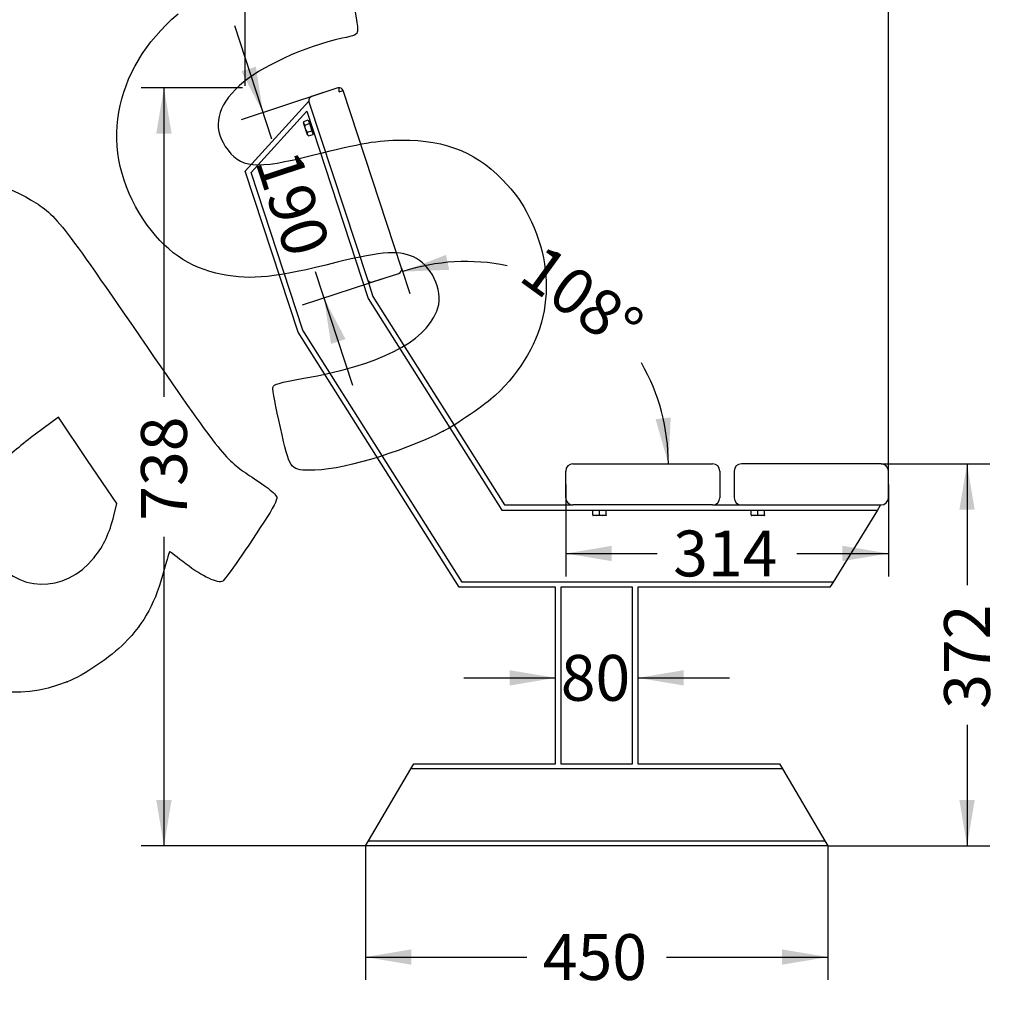
# Model space of a CAD drawing. Units: millimetres. Extents: x 0 to 291, y 0 to 204.
# Drawn here: x 220 to 287, y 103 to 169 of the extents above; entities that cross this region are included whole.
import ezdxf
from ezdxf.enums import TextEntityAlignment as Align
from ezdxf.lldxf.tags import DXFTag

# ---------------------------------------------------------------- set-up
doc = ezdxf.new("R2010")
doc.units = ezdxf.units.MM
for name, color, linetype in [('DIN_933_M8X40.PA', 7, 'Continuous'), ('DV3_Predeterminado', 7, 'Continuous'), ('LIST-104A', 7, 'Continuous'), ('LIST-7SC', 7, 'Continuous'), ('PATA-170', 7, 'Continuous'), ('Predeterminado', 7, 'Continuous')]:
    doc.layers.add(name, color=color, linetype=linetype)
doc.styles.add('SEACAD_Arial', font='arial.ttf')
tags = doc.linetypes.add('DOT2', pattern=[3.175, 0, -3.175]).pattern_tags.tags
tags[6:7] = [DXFTag(74, 4), DXFTag(75, 0), DXFTag(340, '0'), DXFTag(46, 0.0), DXFTag(50, 0.0), DXFTag(44, 0.0), DXFTag(45, 0.0)]
tags[4:5] = [DXFTag(74, 4), DXFTag(75, 0), DXFTag(340, '0'), DXFTag(46, 0.0), DXFTag(50, 0.0), DXFTag(44, 0.0), DXFTag(45, 0.0)]
doc.dimstyles.new('ISO', dxfattribs={"dimtxt": 3.125, "dimasz": 3.125, "dimexe": 1.5625, "dimexo": 0, "dimgap": 0.78125, "dimtad": 0, "dimlfac": 14.285714, "dimtxsty": 'SEACAD_Arial', "dimblk1": '_SE_FILLED', "dimblk2": '_SE_FILLED', "dimsah": 1, "dimcen": 1.5625, "dimadec": 1, "dimazin": 0, "dimtfac": 0.5, "dimtmove": 0, "dimatfit": 3, "dimfxl": 1, "dimarcsym": 0})

# ---------------------------------------------------------------- blocks, each defined once
blk = doc.blocks.new('SE2')
at = {"layer": 'DIN_933_M8X40.PA', "color": 7, "linetype": 'Continuous'}
for p, q in [((238.986, 162.198), (238.966, 162.099)), ((239.239, 161.267), (238.966, 162.099)), ((238.986, 162.198), (239.291, 162.298)), ((239.068, 161.948), (239.373, 162.048)), ((239.291, 162.298), (239.373, 162.048)), ((239.448, 162.091), (239.368, 162.065)), ((239.373, 162.048), (239.537, 161.549)), ((239.465, 162.04), (239.384, 162.014)), ((239.233, 161.449), (239.537, 161.549)), ((239.239, 161.267), (239.315, 161.2)), ((239.315, 161.2), (239.619, 161.3)), ((239.607, 161.61), (239.526, 161.584)), ((239.537, 161.549), (239.619, 161.3)), ((239.542, 161.533), (239.623, 161.559)), ((258.686, 135.383), (258.686, 135.704)), ((258.838, 135.704), (259.141, 135.704)), ((259.141, 135.704), (259.445, 135.704)), ((259.141, 135.383), (259.141, 135.704)), ((259.596, 135.383), (259.596, 135.704)), ((269.466, 135.383), (269.466, 135.704)), ((269.618, 135.704), (269.921, 135.704)), ((269.921, 135.704), (270.225, 135.704)), ((269.921, 135.383), (269.921, 135.704)), ((270.376, 135.383), (270.376, 135.704)), ((258.686, 135.383), (258.686, 135.343)), ((258.686, 135.343), (258.703, 135.333)), ((259.579, 135.333), (258.703, 135.333)), ((259.579, 135.333), (259.596, 135.343)), ((259.596, 135.383), (259.596, 135.343)), ((269.466, 135.383), (269.466, 135.343)), ((269.466, 135.343), (269.483, 135.333)), ((270.359, 135.333), (269.483, 135.333)), ((270.359, 135.333), (270.376, 135.343)), ((270.376, 135.383), (270.376, 135.343))]:
    blk.add_line(p, q, dxfattribs=at)
for centre, radius, start, end in [((239.213, 162.134), 0.235, 164.23604, 232.1537), ((239.459, 161.385), 0.235, 164.23604, 232.1537), ((258.914, 136.006), 0.662, 249.91575, 290.08425), ((259.369, 136.006), 0.662, 249.91575, 290.08425), ((269.694, 136.006), 0.662, 249.91575, 290.08425), ((270.149, 136.006), 0.662, 249.91575, 290.08425)]:
    blk.add_arc(centre, radius, start, end, dxfattribs=at)
blk.add_open_spline([(239.233, 161.449), (239.208, 161.486), (239.185, 161.523), (239.144, 161.602), (239.126, 161.644), (239.098, 161.728), (239.088, 161.771), (239.074, 161.859), (239.07, 161.904), (239.068, 161.948)], degree=3, knots=[0, 0, 0, 0, 0.25, 0.25, 0.5, 0.5, 0.75, 0.75, 1, 1, 1, 1], dxfattribs=at)
at = {"layer": 'DV3_Predeterminado', "color": 7, "linetype": 'DOT2'}
for q in [(241.405, 164.488), (241.671, 164.296)]:
    blk.add_line((241.405, 164.208), q, dxfattribs=at)
at = {"layer": 'DV3_Predeterminado', "color": 7, "linetype": 'Continuous'}
blk.add_arc((241.405, 164.208), 0.28, 18.19487, 108.19487, dxfattribs=at)
at = {"layer": 'LIST-104A', "color": 7, "linetype": 'Continuous'}
for p, q in [((257.321, 138.854), (266.841, 138.854)), ((278.321, 138.854), (268.801, 138.854)), ((256.831, 136.544), (256.831, 138.364)), ((267.331, 138.364), (267.331, 136.544)), ((268.311, 138.364), (268.311, 136.544)), ((278.811, 136.544), (278.811, 138.364)), ((266.841, 136.054), (257.321, 136.054)), ((268.801, 136.054), (278.321, 136.054))]:
    blk.add_line(p, q, dxfattribs=at)
for centre, start, end in [((257.321, 138.364), 90, 180), ((266.841, 138.364), 0, 90), ((268.801, 138.364), 90, 180), ((278.321, 138.364), 0, 90), ((257.321, 136.544), 180, 270), ((266.841, 136.544), 270, 0), ((268.801, 136.544), 180, 270), ((278.321, 136.544), 270, 0)]:
    blk.add_arc(centre, 0.49, start, end, dxfattribs=at)
at = {"layer": 'LIST-7SC', "color": 7, "linetype": 'Continuous'}
for p, q in [((241.318, 164.474), (239.522, 163.884)), ((245.649, 152.193), (241.671, 164.296)), ((239.344, 163.531), (243.322, 151.428)), ((243.675, 151.249), (245.471, 151.839))]:
    blk.add_line(p, q, dxfattribs=at)
for centre, start, end in [((241.405, 164.208), 18.19487, 108.19487), ((239.61, 163.618), 108.19487, 198.19487), ((245.383, 152.105), 288.19487, 18.19487), ((243.588, 151.515), 198.19487, 288.19487)]:
    blk.add_arc(centre, 0.28, start, end, dxfattribs=at)
at = {"layer": 'PATA-170', "color": 7, "linetype": 'Continuous'}
for p, q in [((235.006, 158.794), (239.333, 163.564)), ((235.402, 158.71), (239.188, 162.883)), ((239.188, 162.883), (243.385, 150.114)), ((238.612, 147.822), (235.006, 158.794)), ((238.931, 147.972), (235.402, 158.71)), ((243.322, 151.428), (243.704, 150.264)), ((243.704, 150.264), (252.666, 136.054)), ((243.385, 150.114), (252.473, 135.704)), ((249.577, 130.454), (238.612, 147.822)), ((249.77, 130.804), (238.931, 147.972)), ((252.473, 135.704), (258.838, 135.704)), ((252.666, 136.054), (257.321, 136.054)), ((259.445, 135.704), (269.618, 135.704)), ((266.841, 136.054), (268.801, 136.054)), ((270.225, 135.704), (278.07, 135.704)), ((278.07, 135.704), (275.047, 130.804)), ((278.286, 136.054), (278.07, 135.704)), ((275.047, 130.804), (249.77, 130.804)), ((275.047, 130.804), (274.831, 130.454)), ((256.141, 130.454), (249.577, 130.454)), ((256.141, 118.414), (256.141, 130.454)), ((256.491, 130.454), (256.491, 118.414)), ((261.391, 130.454), (256.491, 130.454)), ((261.391, 118.414), (261.391, 130.454)), ((274.831, 130.454), (261.741, 130.454)), ((261.741, 130.454), (261.741, 118.414)), ((243.397, 113.164), (246.276, 118.064)), ((246.276, 118.064), (246.481, 118.414)), ((271.607, 118.064), (246.276, 118.064)), ((246.481, 118.414), (256.141, 118.414)), ((256.491, 118.414), (261.391, 118.414)), ((261.741, 118.414), (271.401, 118.414)), ((271.401, 118.414), (271.607, 118.064)), ((271.607, 118.064), (274.486, 113.164)), ((243.191, 112.814), (243.397, 113.164)), ((274.691, 112.814), (243.191, 112.814)), ((243.397, 113.164), (274.486, 113.164)), ((274.486, 113.164), (274.691, 112.814))]:
    blk.add_line(p, q, dxfattribs=at)
blk = doc.blocks.new('DMBLK3')
at = {"layer": 'Predeterminado', "linetype": 'Continuous'}
for points in [[(284.691, 135.729), (284.17, 138.854), (283.649, 135.729)], [(284.691, 115.939), (283.649, 115.939), (284.17, 112.814)]]:
    blk.add_hatch(color=7, dxfattribs=at).paths.add_polyline_path(points)
at = {"layer": 'Predeterminado', "color": 7, "linetype": 'Continuous'}
for p, q in [((278.321, 138.854), (285.732, 138.854)), ((284.17, 138.854), (284.17, 130.596)), ((284.17, 121.072), (284.17, 112.814)), ((274.691, 112.814), (285.732, 112.814))]:
    blk.add_line(p, q, dxfattribs=at)
at = {"layer": 'Predeterminado', "color": 7, "linetype": 'Continuous', "style": 'SEACAD_Arial'}
blk.add_text('372', height=3.125, rotation=90, dxfattribs=at).set_placement((282.607, 122.165), align=Align.TOP_LEFT)
blk = doc.blocks.new('_SE_FILLED')
at = {"color": 0}
blk.add_line((0, 0), (-1, 0), dxfattribs=at)
blk.add_solid([(0, 0), (-1, -0.1665), (-1, 0.1665), (0, 0)], dxfattribs=at)
blk = doc.blocks.new('DMBLK4')
at = {"layer": 'Predeterminado', "linetype": 'Continuous'}
for points in [[(259.956, 132.227), (259.956, 133.269), (256.831, 132.748)], [(275.686, 132.227), (278.811, 132.748), (275.686, 133.269)]]:
    blk.add_hatch(color=7, dxfattribs=at).paths.add_polyline_path(points)
at = {"layer": 'Predeterminado', "color": 7, "linetype": 'Continuous'}
for p, q in [((256.831, 137.454), (256.831, 131.186)), ((278.811, 137.454), (278.811, 131.186)), ((256.831, 132.748), (263.059, 132.748)), ((272.584, 132.748), (278.811, 132.748))]:
    blk.add_line(p, q, dxfattribs=at)
at = {"layer": 'Predeterminado', "color": 7, "linetype": 'Continuous', "style": 'SEACAD_Arial'}
blk.add_text('314', height=3.125, dxfattribs=at).set_placement((264.153, 134.311), align=Align.TOP_LEFT)
blk = doc.blocks.new('DMBLK5')
at = {"layer": 'Predeterminado', "linetype": 'Continuous'}
for points in [[(228.945, 161.363), (229.987, 161.363), (229.466, 164.488)], [(228.945, 115.939), (229.466, 112.814), (229.987, 115.939)]]:
    blk.add_hatch(color=7, dxfattribs=at).paths.add_polyline_path(points)
at = {"layer": 'Predeterminado', "color": 7, "linetype": 'Continuous'}
for p, q in [((234.805, 164.488), (227.903, 164.488)), ((229.466, 164.488), (229.466, 143.413)), ((229.466, 133.889), (229.466, 112.814)), ((243.191, 112.814), (227.903, 112.814))]:
    blk.add_line(p, q, dxfattribs=at)
at = {"layer": 'Predeterminado', "color": 7, "linetype": 'Continuous', "style": 'SEACAD_Arial'}
blk.add_text('738', height=3.125, rotation=90, dxfattribs=at).set_placement((227.903, 134.983), align=Align.TOP_LEFT)
blk = doc.blocks.new('DMBLK6')
at = {"layer": 'Predeterminado', "linetype": 'Continuous'}
for points in [[(234.741, 165.602), (236.211, 162.796), (235.73, 165.927)], [(240.845, 147.029), (241.835, 147.355), (240.364, 150.161)]]:
    blk.add_hatch(color=7, dxfattribs=at).paths.add_polyline_path(points)
at = {"layer": 'Predeterminado', "color": 7, "linetype": 'Continuous'}
for p, q in [((234.26, 168.733), (236.801, 161.002)), ((240.42, 164.179), (234.727, 162.308)), ((239.775, 151.954), (242.316, 144.223)), ((244.573, 151.544), (238.88, 149.673))]:
    blk.add_line(p, q, dxfattribs=at)
at = {"layer": 'Predeterminado', "color": 7, "linetype": 'Continuous', "style": 'SEACAD_Arial'}
blk.add_text('190', height=3.125, rotation=288.19487, dxfattribs=at).set_placement((238.627, 160.451), align=Align.TOP_LEFT)
blk = doc.blocks.new('DMBLK7')
at = {"layer": 'Predeterminado', "linetype": 'Continuous'}
for points in [[(238.131, 175.421), (235.006, 174.9), (238.131, 174.379)], [(275.686, 175.421), (275.686, 174.379), (278.811, 174.9)]]:
    blk.add_hatch(color=7, dxfattribs=at).paths.add_polyline_path(points)
at = {"layer": 'Predeterminado', "color": 7, "linetype": 'Continuous'}
for p, q in [((235.006, 164.622), (235.006, 176.462)), ((278.811, 138.364), (278.811, 176.462)), ((252.146, 174.9), (235.006, 174.9)), ((278.811, 174.9), (261.671, 174.9))]:
    blk.add_line(p, q, dxfattribs=at)
at = {"layer": 'Predeterminado', "color": 7, "linetype": 'Continuous', "style": 'SEACAD_Arial'}
blk.add_text('626', height=3.125, dxfattribs=at).set_placement((253.24, 176.462), align=Align.TOP_LEFT)
blk = doc.blocks.new('DMBLK9')
at = {"layer": 'Predeterminado', "linetype": 'Continuous'}
for points in [[(253.016, 124.793), (253.016, 123.751), (256.141, 124.272)], [(264.866, 124.793), (261.741, 124.272), (264.866, 123.751)]]:
    blk.add_hatch(color=7, dxfattribs=at).paths.add_polyline_path(points)
at = {"layer": 'Predeterminado', "color": 7, "linetype": 'Continuous'}
for p, q in [((249.891, 124.272), (256.141, 124.272)), ((261.741, 124.272), (267.991, 124.272))]:
    blk.add_line(p, q, dxfattribs=at)
at = {"layer": 'Predeterminado', "color": 7, "linetype": 'Continuous', "style": 'SEACAD_Arial'}
blk.add_text('80', height=3.125, dxfattribs=at).set_placement((256.496, 125.835), align=Align.TOP_LEFT)
blk = doc.blocks.new('DMBLK10')
at = {"layer": 'Predeterminado', "linetype": 'Continuous'}
for points in [[(246.316, 104.723), (246.316, 105.765), (243.191, 105.244)], [(271.566, 104.723), (274.691, 105.244), (271.566, 105.765)]]:
    blk.add_hatch(color=7, dxfattribs=at).paths.add_polyline_path(points)
at = {"layer": 'Predeterminado', "color": 7, "linetype": 'Continuous'}
for p, q in [((243.191, 112.814), (243.191, 103.681)), ((274.691, 112.814), (274.691, 103.681)), ((243.191, 105.244), (254.179, 105.244)), ((263.704, 105.244), (274.691, 105.244))]:
    blk.add_line(p, q, dxfattribs=at)
at = {"layer": 'Predeterminado', "color": 7, "linetype": 'Continuous', "style": 'SEACAD_Arial'}
blk.add_text('450', height=3.125, dxfattribs=at).set_placement((255.273, 106.806), align=Align.TOP_LEFT)
blk = doc.blocks.new('DMBLK14')
at = {"layer": 'Predeterminado', "linetype": 'Continuous'}
for points in [[(248.682, 153.099), (245.728, 151.955), (248.893, 152.079)], [(262.953, 141.9), (263.824, 138.854), (263.988, 142.018)]]:
    blk.add_hatch(color=7, dxfattribs=at).paths.add_polyline_path(points)
at = {"layer": 'Predeterminado', "color": 7, "linetype": 'Continuous'}
blk.add_line((245.649, 152.193), (246.215, 150.471), dxfattribs=at)
for start, end in [(78.26247, 108.19487), (0, 29.93241)]:
    blk.add_arc((250.034, 138.854), 13.791, start, end, dxfattribs=at)
at = {"layer": 'Predeterminado', "color": 7, "linetype": 'Continuous', "style": 'SEACAD_Arial'}
blk.add_text('108°', height=3.125, rotation=324.09744, dxfattribs=at).set_placement((255.35, 153.959), align=Align.TOP_LEFT)
blk = doc.blocks.new('SE328')
at = {"color": 7, "linetype": 'Continuous'}
blk.add_point((222.869, 123.997), dxfattribs=at)
blk = doc.blocks.new('SE327')
blk.add_blockref('SE328', (0, 0))
blk = doc.blocks.new('SE330')
at = {"color": 7, "linetype": 'Continuous'}
for p, q in [((222.287, 142.037), (220.715, 140.878)), ((224.267, 139.09), (222.287, 142.037)), ((226.247, 136.143), (224.267, 139.09)), ((226.051, 135.32), (226.247, 136.143))]:
    blk.add_line(p, q, dxfattribs=at)
blk = doc.blocks.new('SE329')
blk.add_blockref('SE330', (0, 0))
blk = doc.blocks.new('SE332')
at = {"color": 7, "linetype": 'Continuous'}
blk.add_point((224.72, 132.479), dxfattribs=at)
blk = doc.blocks.new('SE331')
blk.add_blockref('SE332', (0, 0))
blk = doc.blocks.new('SE334')
at = {"color": 7, "linetype": 'Continuous'}
blk.add_point((248.489, 141.075), dxfattribs=at)
blk = doc.blocks.new('SE333')
blk.add_blockref('SE334', (0, 0))

msp = doc.modelspace()

# ---------------------------------------------------------------- linework, layer by layer
at = {"color": 7, "linetype": 'Continuous'}
for points in [[(241.66681, 173.49043), (241.85309, 173.21319), (242.72422, 168.69129), (242.65717, 168.34961)], [(228.05713, 155.52112), (224.97637, 160.12658), (225.91854, 165.69568), (230.42499, 169.51772)], [(242.65717, 168.34961), (242.60911, 168.10468), (242.47108, 168.03948), (241.61091, 167.8554)], [(241.61091, 167.8554), (239.06554, 167.31065), (235.96008, 165.88073), (234.60484, 164.62941)], [(234.60484, 164.62941), (233.07439, 163.21632), (232.7521, 161.82551), (233.64659, 160.49423)], [(233.64659, 160.49423), (234.66377, 158.98036), (235.63322, 158.88626), (239.6813, 159.90848)], [(239.6813, 159.90848), (242.90124, 160.72157), (244.02869, 160.91354), (245.63905, 160.92287)], [(245.63905, 160.92287), (248.7584, 160.94094), (250.93628, 160.01642), (252.87727, 157.85017)], [(210.97698, 156.45279), (214.69565, 158.38274), (217.4126, 158.55895), (220.0554, 157.04158)], [(252.87727, 157.85017), (253.50701, 157.14736), (253.84393, 156.65022), (254.29818, 155.75348)], [(220.0554, 157.04158), (222.08963, 155.87363), (222.0687, 155.89924), (227.84082, 147.51238)], [(254.29818, 155.75348), (256.50186, 151.40368), (255.6711, 146.92401), (252.02823, 143.51328)], [(233.42841, 151.76612), (231.14322, 152.21385), (229.50196, 153.36122), (228.05713, 155.52112)], [(246.66086, 152.856), (245.63291, 153.42753), (244.34172, 153.36449), (241.26356, 152.5925)], [(241.26356, 152.5925), (237.03144, 151.53109), (235.46907, 151.3663), (233.42841, 151.76612)], [(248.05224, 149.25341), (248.53564, 150.41631), (247.84839, 152.19574), (246.66086, 152.856)], [(238.98395, 144.6847), (244.18158, 145.60507), (247.15928, 147.10526), (248.05224, 149.25341)], [(227.84082, 147.51238), (233.32434, 139.54487), (233.56733, 139.23439), (235.18107, 138.13363)], [(236.88719, 144.06855), (236.92553, 144.27529), (237.31012, 144.3883), (238.98395, 144.6847)], [(237.39745, 141.32377), (237.09097, 142.69415), (236.86135, 143.92929), (236.88719, 144.06855)], [(252.02823, 143.51328), (251.40209, 142.92705), (249.31444, 141.48879), (248.48927, 141.07517)], [(220.71502, 140.87836), (219.84207, 140.2352), (218.86171, 139.40295), (218.51074, 139.00709)], [(239.35753, 138.4155), (238.05422, 138.45614), (238.03109, 138.49048), (237.39745, 141.32377)], [(248.4893, 141.07519), (245.46816, 139.56084), (241.32507, 138.35413), (239.35753, 138.4155)], [(235.18107, 138.13363), (235.51325, 137.90704), (236.07458, 137.5237), (236.42847, 137.28174)], [(236.42847, 137.28174), (236.78235, 137.03979), (237.10595, 136.72526), (237.14758, 136.58279)], [(237.14758, 136.58279), (237.19578, 136.41786), (236.89368, 135.82284), (236.31612, 134.94505)], [(224.71963, 132.47869), (225.35395, 133.26858), (225.77559, 134.16867), (226.05056, 135.31985)], [(236.31612, 134.94505), (234.75538, 132.57303), (233.64701, 130.98584), (233.46671, 130.8647)], [(229.86807, 132.8688), (229.83808, 132.88331), (229.66698, 132.33495), (229.48786, 131.65028)], [(230.96745, 132.03069), (230.39279, 132.47717), (229.89808, 132.85432), (229.86807, 132.8688)], [(217.62197, 132.69738), (219.39463, 130.05914), (222.69495, 129.95745), (224.71963, 132.47869)], [(229.48786, 131.65028), (228.91058, 129.44371), (228.15139, 128.03921), (226.7819, 126.6443)], [(233.46671, 130.8647), (233.16953, 130.66502), (232.05739, 131.18386), (230.96745, 132.03069)], [(226.7819, 126.6443), (225.84899, 125.69407), (223.99567, 124.44037), (222.86922, 123.9975)], [(222.86919, 123.9975), (219.42062, 122.64171), (216.21252, 123.21748), (213.42872, 125.69179)]]:
    msp.add_open_spline(points, degree=3, dxfattribs=at)

# ---------------------------------------------------------------- block references
for name in ['SE329', 'SE333', 'SE331', 'SE327']:
    msp.add_blockref(name, (0, 0))
at = {"layer": 'Predeterminado'}
msp.add_blockref('SE2', (0, 0), dxfattribs=at)

# ---------------------------------------------------------------- dimensions: what is measured, and where the dimension line sits
at = {"layer": 'Predeterminado', "color": 7, "linetype": 'Continuous'}
dim = msp.add_linear_dim(base=(235.00592, 174.89997), p1=(278.81131, 138.36395), p2=(235.00592, 158.79417), text='\\A1;<>', dimstyle='ISO', override={"dimdec": 0}, dxfattribs=at)
dim.commit()
dim.dimension.update_dxf_attribs({"geometry": 'DMBLK7', "text_midpoint": (256.90861, 174.89997), "dimtype": 160})
for base, p1, p2, angle, picture, middle, dimtype in [((236.21133, 162.79583), (240.42015, 164.17921), (244.57307, 151.54421), 288.1948723, 'DMBLK6', (238.2878, 156.47834), 161), ((284.1698, 112.81395), (278.32131, 138.85395), (274.6914, 112.81395), 90, 'DMBLK3', (284.1698, 125.83395), 160), ((256.83131, 132.74822), (256.83131, 137.45395), (278.81131, 137.45395), 360, 'DMBLK4', (267.82131, 132.74822), 161), ((256.1414, 124.27224), (256.1414, 118.41395), (261.7414, 118.41395), 0, 'DMBLK9', (258.9414, 124.27224), 161), ((243.1914, 105.24377), (243.1914, 112.81395), (274.6914, 112.81395), 0, 'DMBLK10', (258.9414, 105.24377), 161)]:
    dim = msp.add_linear_dim(base=base, p1=p1, p2=p2, angle=angle, text='\\A1;<>', dimstyle='ISO', dxfattribs=at)
    dim.commit()
    dim.dimension.update_dxf_attribs({"geometry": picture, "text_midpoint": middle, "dimtype": dimtype})
dim = msp.add_linear_dim(base=(229.46594, 112.81395), p1=(241.40533, 164.48828), p2=(243.1914, 112.81395), angle=90, text='\\A1;<>', dimstyle='ISO', override={"dimdec": 0}, dxfattribs=at)
dim.commit()
dim.dimension.update_dxf_attribs({"geometry": 'DMBLK5', "text_midpoint": (229.46594, 138.65112), "dimtype": 160})
dim = msp.add_angular_dim_2l(base=(258.12052, 150.0245), line1=((250.03363, 138.85395), (241.67133, 164.29571)), line2=((250.03363, 138.85395), (266.84131, 138.85395)), text='\\A1;<>', dimstyle='ISO', override={"dimadec": 0, "dimtolj": 1}, dxfattribs=at)
dim.commit()
dim.dimension.update_dxf_attribs({"geometry": 'DMBLK14', "text_midpoint": (258.12052, 150.0245), "dimtype": 162})

doc.saveas('drawing.dxf')
